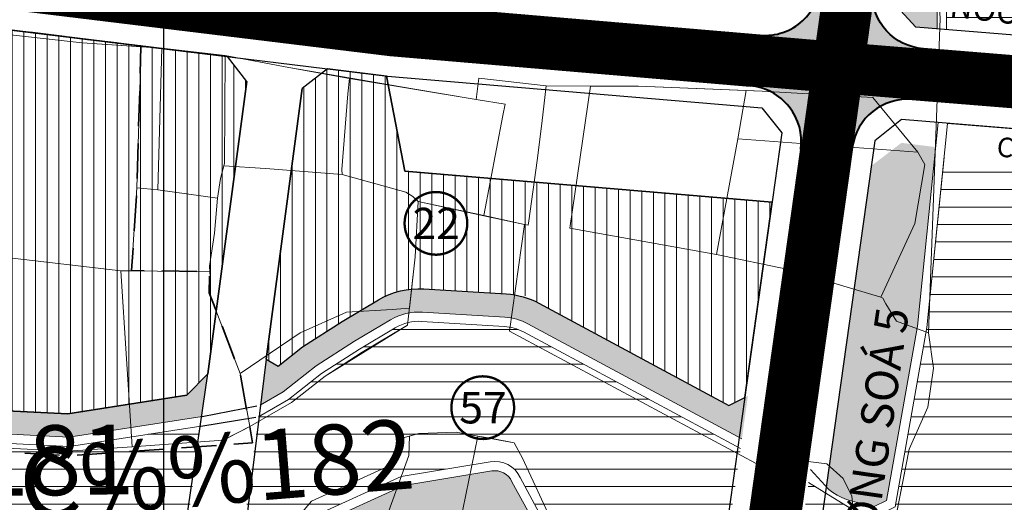
# Model space of a CAD drawing. Extents: x 591731 to 596884, y 1183822 to 1187531.
# Drawn here: x 595469 to 595680, y 1186059 to 1186162 of the extents above; entities that cross this region are included whole.
import ezdxf
from ezdxf.enums import TextEntityAlignment as Align

# ---------------------------------------------------------------- set-up
doc = ezdxf.new("R2010")
doc.units = 0
doc.header["$MEASUREMENT"] = 0
for name, pattern in [('ACAD_ISO03W100', [30, 12, -18]), ('DASHED', [0.75, 0.5, -0.25]), ('DUONGTRUC', [2000, 1500, -150, 200, -150]), ('RGP', [2.65, 1.5, -0.5, 0.15, -0.5])]:
    doc.linetypes.add(name, pattern=pattern)
for name, color, linetype, lineweight in [('00-H- DUONG', 8, 'CONTINUOUS', 13), ('00-TenDuong', 7, 'RGP', 13), ('00-TRUC', 155, 'DUONGTRUC', 13), ('1-CAYXANH', 105, 'CONTINUOUS', 15), ('1-DANCU PHAT TRIEN', 50, 'CONTINUOUS', 15), ('BOVIA', 163, 'CONTINUOUS', 40), ('CoQDGiaoDat', 1, 'DASHED', 35), ('GC', 7, 'CONTINUOUS', 13), ('GHICHU', 7, 'CONTINUOUS', 13), ('H-SONG', 141, 'CONTINUOUS', 18), ('hien trang', 9, 'CONTINUOUS', 9), ('LEDUONG', 150, 'CONTINUOUS', 30), ('RACH', 130, 'CONTINUOUS', 13)]:
    doc.layers.add(name, color=color, linetype=linetype, lineweight=lineweight)
doc.layers.add('TOADO', color=7, linetype='CONTINUOUS')
doc.styles.add('CT', font='VFRANKO.TTF')
doc.styles.add('FRANKO', font='VFRANKO.TTF')
doc.styles.get("Standard").update_dxf_attribs({"font": 'VHELVEN.TTF'})
doc.styles.add('txt', font='VnArial.TTF', dxfattribs={"height": 0.2})

# ---------------------------------------------------------------- blocks, each defined once
blk = doc.blocks.new('A$C18BE6784')
at = {"layer": '00-TenDuong', "linetype": 'ByBlock', "style": 'FRANKO'}
blk.add_text('ÑÖÔØNG SOÁ 41', height=5, rotation=353.0146, dxfattribs=at).set_placement((595695.01, 1186159.62), align=Align.CENTER)
at = {"layer": '00-TenDuong'}
blk.add_text('ÑÖÔØNG SOÁ 5', height=7, rotation=81.7825, dxfattribs=at).set_placement((595649.89, 1186030.72))

msp = doc.modelspace()

# ---------------------------------------------------------------- hatches: boundary and pattern name
at = {"layer": '00-H- DUONG'}
h = msp.add_hatch(color=256, dxfattribs=at)
h.paths.add_polyline_path([(595646.365, 1186164.141), (595646.487, 1186177.685), (595640.987, 1186177.685), (595640.924, 1186170.686, -0.4365217), (595627.911, 1186158.837), (595616.531, 1186159.801), (595616.531, 1186154.282), (595644.646, 1186151.898)])
h.paths.add_polyline_path([(595644.646, 1186151.898), (595616.531, 1186154.282), (595616.531, 1186148.762), (595625.758, 1186147.98, -0.4304042), (595636.628, 1186134.354), (595634.242, 1186117.366), (595639.796, 1186117.366)])
h.paths.add_polyline_path([(595651.862, 1186163.732), (595651.988, 1186177.685), (595646.487, 1186177.685), (595646.365, 1186164.141), (595639.796, 1186117.366), (595645.35, 1186117.366)])
at = {"layer": '00-H- DUONG', "linetype": 'Continuous'}
h = msp.add_hatch(color=256, dxfattribs=at)
h.paths.add_polyline_path([(595659.566, 1186145.105), (595660.608, 1186150.578), (595644.643, 1186151.879), (595642.348, 1186135.534), (595647.684, 1186134.785, -0.3736648)])
h.paths.add_polyline_path([(595651.9, 1186167.976), (595646.404, 1186168.467), (595646.365, 1186164.141), (595644.643, 1186151.879), (595660.608, 1186150.578), (595661.655, 1186156.08, -0.3626667)])
at = {"layer": '1-CAYXANH', "linetype": 'Continuous'}
h = msp.add_hatch(dxfattribs=at)
h.set_pattern_fill('GRASS', color=256, scale=2, style=0)
h.paths.add_polyline_path([(595499.066, 1186038.443), (595502.507, 1186034.482), (595504.541, 1186049.717), (595485.206, 1186046.867), (595471.282, 1186046.599), (595459.262, 1186047.144), (595418.165, 1186053.193), (595404.83, 1186053.308), (595383.486, 1186049.515), (595368.65, 1186044.032, -0.1348921), (595362.315, 1186043.486), (595279.868, 1186046.062), (595278.807, 1186034.468), (595283.171, 1186038.451)])
h.paths.add_polyline_path([(595546.043, 1186102.065), (595538.277, 1186097.445), (595529.778, 1186091.974), (595524.56, 1186087.855), (595521.95, 1186089.341), (595520.633, 1186079.475), (595525.602, 1186082.307), (595532.687, 1186087.9), (595540.909, 1186093.193), (595548.599, 1186097.767, -0.1506837), (595555.473, 1186099.431), (595573.149, 1186098.341, -0.1084013), (595578.095, 1186096.932), (595623.987, 1186072.247), (595625.292, 1186081.484), (595621.21, 1186079.418), (595580.464, 1186101.336, 0.1084013), (595573.457, 1186103.332), (595555.781, 1186104.422, 0.1506837)])
h.paths.add_polyline_path([(595367.082, 1186086.857), (595359.121, 1186086.722), (595288.122, 1186092.326), (595284.499, 1186096.624), (595283.678, 1186087.661), (595358.967, 1186081.719), (595367.171, 1186081.857), (595427.509, 1186082.992), (595449.757, 1186076.381), (595465.754, 1186073.282), (595479.642, 1186072.606), (595508.19, 1186077.043), (595509.409, 1186086.175), (595504.927, 1186081.596), (595479.377, 1186077.625), (595466.354, 1186078.259), (595450.947, 1186081.243), (595428.19, 1186088.006)])
h.paths.add_polyline_path([(595725.685, 1186122.479), (595721.8, 1186127.968), (595715.802, 1186128.702), (595717.317, 1186110.533), (595715.584, 1186093.211), (595712.656, 1186071.6), (595704.583, 1186043.941), (595696.665, 1186026.984), (595691.575, 1185985.727), (595690.991, 1185977.561), (595681.182, 1185946.426), (595674.325, 1185931.579), (595666.99, 1185910.152), (595662.463, 1185885.273), (595658.477, 1185851.701), (595657.01, 1185838.514), (595660.203, 1185838.155), (595666.149, 1185842.5), (595687.411, 1185949.163)])
h.paths.add_polyline_path([(595643.053, 1186017.627), (595644.634, 1186022.773), (595643.497, 1186024.071, 0.0709204), (595635.346, 1186027.084), (595633.344, 1186027.691), (595622.487, 1185950.873, -0.3875686), (595635.671, 1185951.237), (595636.257, 1185973.483)])
h.paths.add_polyline_path([(595634.543, 1185935.579, -0.4274814), (595620.801, 1185938.941), (595608.725, 1185853.496), (595616.838, 1185843.027), (595618.309, 1185842.861), (595621.931, 1185868.196), (595629.531, 1185901.952)])
h.paths.add_polyline_path([(595615.401, 1185920.84), (595637.536, 1185920.84), (595637.536, 1185933.237), (595615.401, 1185933.237)], flags=9)
edge = h.paths.add_edge_path()
edge.add_line((595651.783, 1186130.816), (595642.107, 1186061.919))
edge.add_line((595642.107, 1186061.919), (595642.631, 1186061.34))
edge.add_arc((595652.12, 1186074.143), 15.936, 233.45805, 264.78733)
edge.add_line((595650.672, 1186058.273), (595652.339, 1186057.688))
edge.add_line((595652.339, 1186057.688), (595655.051, 1186058.977))
edge.add_line((595655.051, 1186058.977), (595661.666, 1186096.439))
edge.add_line((595661.666, 1186096.439), (595665.588, 1186134.843))
edge.add_line((595665.588, 1186134.843), (595658.208, 1186135.745))
edge.add_line((595658.208, 1186135.745), (595651.783, 1186130.816))
edge = h.paths.add_edge_path()
edge.add_line((595517.177, 1186050.607), (595586.895, 1186040.815))
edge.add_line((595586.895, 1186040.815), (595574.652, 1186063.033))
edge.add_arc((595570.998, 1186061.407), 4, 23.98117, 99.46599)
edge.add_line((595570.34, 1186065.353), (595551.497, 1186062.211))
edge.add_line((595551.497, 1186062.211), (595533.222, 1186053.945))
edge.add_line((595533.222, 1186053.945), (595516.903, 1186051.54))
edge.add_line((595516.903, 1186051.54), (595516.734, 1186050.273))
edge.add_line((595516.734, 1186050.273), (595517.177, 1186050.607))
h.paths.add_polyline_path([(595718.702, 1186155.88), (595723.768, 1186160.473), (595723.804, 1186162.667), (595718.133, 1186165.507), (595717.875, 1186158.27), (595717.555, 1186155.973)])
h.paths.add_polyline_path([(595656.382, 1186165.959), (595661.321, 1186160.553), (595665.87, 1186160.183), (595665.87, 1186181.461), (595666.647, 1186191.288), (595660.88, 1186194.175), (595656.614, 1186191.64)])
at = {"layer": '1-DANCU PHAT TRIEN'}
h = msp.add_hatch(dxfattribs=at)
h.set_pattern_fill('ANSI31', color=256, scale=20, angle=45, style=0)
h.paths.add_polyline_path([(595450.947, 1186081.243), (595466.354, 1186078.259), (595479.377, 1186077.625), (595504.927, 1186081.596), (595509.409, 1186086.175), (595517.783, 1186148.888), (595513.623, 1186154.268), (595296.562, 1186180.863), (595291.147, 1186176.492), (595283.96, 1186097.263), (595288.122, 1186092.326), (595359.121, 1186086.722), (595367.082, 1186086.857), (595428.19, 1186088.006)])
h.paths.add_polyline_path([(595521.95, 1186089.341), (595524.56, 1186087.855), (595529.778, 1186091.974), (595538.277, 1186097.445), (595546.043, 1186102.065, -0.1506837), (595555.781, 1186104.422), (595577.179, 1186103.102), (595621.21, 1186079.418), (595624.61, 1186081.139), (595630.488, 1186122.991), (595551.725, 1186129.668), (595547.779, 1186150.083), (595535.138, 1186151.631), (595529.705, 1186147.43)])
at = {"layer": 'H-SONG', "linetype": 'DASHED', "ltscale": 20}
h = msp.add_hatch(dxfattribs=at)
h.set_pattern_fill('LINE', color=256, scale=30, style=0)
h.set_pattern_definition([(0, (575483.3655, 1184561.401), (0, 3.75), [])])
h.paths.add_polyline_path([(595740.841, 1186442.776), (595747.803, 1186468.467), (595748.621, 1186471.326), (595704.53, 1186492.526), (595702.524, 1186487.242), (595692.392, 1186461.929), (595681.415, 1186429.866), (595671.283, 1186395.273), (595668.75, 1186356.46), (595670.439, 1186322.71), (595669.481, 1186283.691), (595712.068, 1186260.989), (595713.597, 1186277.04), (595718.346, 1186308.434), (595724.237, 1186317.533), (595729.057, 1186357.14), (595736.02, 1186392.465), (595737.627, 1186418.691)])
edge = h.paths.add_edge_path()
edge.add_line((596229.737, 1186963.732), (596210.476, 1186952.417))
edge.add_line((596210.476, 1186952.417), (596200.871, 1186946.769))
edge.add_line((596200.871, 1186946.769), (596190.303, 1186938.205))
edge.add_line((596190.303, 1186938.205), (596181.874, 1186930.894))
edge.add_line((596181.874, 1186930.894), (596176.023, 1186925.834))
edge.add_line((596176.023, 1186925.834), (596168.463, 1186919.283))
edge.add_line((596168.463, 1186919.283), (596164.166, 1186915.849))
edge.add_line((596164.166, 1186915.849), (596155.481, 1186908.912))
edge.add_line((596155.481, 1186908.912), (596144.553, 1186900.183))
edge.add_line((596144.553, 1186900.183), (596133.585, 1186891.415))
edge.add_line((596133.585, 1186891.415), (596123.432, 1186883.301))
edge.add_line((596123.432, 1186883.301), (596113.278, 1186875.188))
edge.add_line((596113.278, 1186875.188), (596104.234, 1186867.971))
edge.add_line((596104.234, 1186867.971), (596086.471, 1186859.747))
edge.add_line((596086.471, 1186859.747), (596075.724, 1186855.408))
edge.add_line((596075.724, 1186855.408), (596054.256, 1186846.751))
edge.add_line((596054.256, 1186846.751), (596032.788, 1186838.093))
edge.add_line((596032.788, 1186838.093), (596021.682, 1186833.624))
edge.add_line((596021.682, 1186833.624), (596014.059, 1186830.548))
edge.add_line((596014.059, 1186830.548), (596006.437, 1186827.472))
edge.add_line((596006.437, 1186827.472), (595986.424, 1186818.086))
edge.add_line((595986.424, 1186818.086), (595975.988, 1186813.188))
edge.add_line((595975.988, 1186813.188), (595966.948, 1186808.945))
edge.add_line((595966.948, 1186808.945), (595967.218, 1186807.943))
edge.add_line((595967.218, 1186807.943), (595966.719, 1186808.838))
edge.add_line((595966.719, 1186808.838), (595958.035, 1186804.763))
edge.add_line((595958.035, 1186804.763), (595898.76, 1186773.375))
edge.add_line((595898.76, 1186773.375), (595873.571, 1186760.075))
edge.add_line((595873.571, 1186760.075), (595789.417, 1186715.617))
edge.add_arc((595774.309, 1186744.214), 32.342, 240.68994, 297.84706, ccw=False)
edge.add_arc((595763.662, 1186725.249), 10.593, 191.52834, 240.69013, ccw=False)
edge.add_line((595753.283, 1186723.132), (595711.534, 1186699.88))
edge.add_line((595711.534, 1186699.88), (595708.998, 1186688.9))
edge.add_line((595708.998, 1186688.9), (595702.2, 1186645.595))
edge.add_line((595702.2, 1186645.595), (595704.747, 1186593.857))
edge.add_line((595704.747, 1186593.857), (595707.281, 1186571.482))
edge.add_line((595707.281, 1186571.482), (595709.147, 1186520.265))
edge.add_line((595709.147, 1186520.265), (595756.567, 1186497.464))
edge.add_line((595756.567, 1186497.464), (595761.095, 1186517.725))
edge.add_line((595761.095, 1186517.725), (595765.417, 1186543.098))
edge.add_line((595765.417, 1186543.098), (595765.417, 1186560.899))
edge.add_line((595765.417, 1186560.899), (595766.486, 1186595.625))
edge.add_line((595766.486, 1186595.625), (595768.638, 1186629.497))
edge.add_line((595768.638, 1186629.497), (595765.956, 1186651.476))
edge.add_line((595765.956, 1186651.476), (595766.472, 1186669.013))
edge.add_line((595766.472, 1186669.013), (595773.51, 1186681.069))
edge.add_line((595773.51, 1186681.069), (595785.838, 1186690.309))
edge.add_line((595785.838, 1186690.309), (595801.079, 1186696.611))
edge.add_line((595801.079, 1186696.611), (595826.925, 1186705.45))
edge.add_line((595826.925, 1186705.45), (595844.306, 1186713.049))
edge.add_line((595844.306, 1186713.049), (595867.395, 1186728.61))
edge.add_line((595867.395, 1186728.61), (595878.509, 1186734.428))
edge.add_line((595878.509, 1186734.428), (595909.107, 1186748.911))
edge.add_line((595909.107, 1186748.911), (595922.253, 1186757.122))
edge.add_line((595922.253, 1186757.122), (595933.793, 1186768.654))
edge.add_line((595933.793, 1186768.654), (595940.614, 1186778.616))
edge.add_line((595940.614, 1186778.616), (595956.182, 1186787.951))
edge.add_line((595956.182, 1186787.951), (595968.738, 1186793.179))
edge.add_line((595968.738, 1186793.179), (595983.306, 1186796.414))
edge.add_line((595983.306, 1186796.414), (595994.153, 1186802.376))
edge.add_line((595994.153, 1186802.376), (596013.374, 1186809.845))
edge.add_line((596013.374, 1186809.845), (596051.66, 1186827.767))
edge.add_line((596051.66, 1186827.767), (596071.506, 1186837.122))
edge.add_line((596071.506, 1186837.122), (596100.972, 1186854.532))
edge.add_line((596100.972, 1186854.532), (596101.127, 1186854.631))
edge.add_line((596101.127, 1186854.631), (596124.113, 1186867.986))
edge.add_line((596124.113, 1186867.986), (596146.596, 1186880.825))
edge.add_line((596146.596, 1186880.825), (596163.881, 1186890.541))
edge.add_line((596163.881, 1186890.541), (596223.429, 1186940.394))
edge.add_line((596223.429, 1186940.394), (596239.787, 1186951.995))
edge.add_line((596239.787, 1186951.995), (596262.123, 1186961.562))
edge.add_line((596262.123, 1186961.562), (596285.572, 1186972.745))
edge.add_line((596285.572, 1186972.745), (596306.599, 1186978.672))
edge.add_line((596306.599, 1186978.672), (596319.423, 1186987.215))
edge.add_line((596319.423, 1186987.215), (596341.361, 1186992.562))
edge.add_line((596341.361, 1186992.562), (596362.204, 1187005.798))
edge.add_line((596362.204, 1187005.798), (596377.674, 1187015.393))
edge.add_line((596377.674, 1187015.393), (596399.648, 1187027.176))
edge.add_line((596399.648, 1187027.176), (596414.783, 1187036.899))
edge.add_line((596414.783, 1187036.899), (596426.448, 1187045.907))
edge.add_line((596426.448, 1187045.907), (596436.793, 1187050.558))
edge.add_line((596436.793, 1187050.558), (596456.132, 1187055.62))
edge.add_line((596456.132, 1187055.62), (596455.411, 1187065.621))
edge.add_line((596455.411, 1187065.621), (596452.71, 1187075.276))
edge.add_line((596452.71, 1187075.276), (596452.204, 1187076.567))
edge.add_line((596452.204, 1187076.567), (596444.549, 1187072.505))
edge.add_line((596444.549, 1187072.505), (596434.384, 1187067.107))
edge.add_line((596434.384, 1187067.107), (596389.853, 1187043.471))
edge.add_line((596389.853, 1187043.471), (596379.687, 1187038.073))
edge.add_line((596379.687, 1187038.073), (596349.36, 1187021.929))
edge.add_line((596349.36, 1187021.929), (596339.175, 1187016.52))
edge.add_line((596339.175, 1187016.52), (596305.389, 1186998.523))
edge.add_line((596305.389, 1186998.523), (596294.514, 1186992.724))
edge.add_line((596294.514, 1186992.724), (596254.598, 1186975.052))
edge.add_line((596254.598, 1186975.052), (596244.032, 1186970.234))
edge.add_line((596244.032, 1186970.234), (596229.737, 1186963.732))
h.paths.add_polyline_path([(595667.87, 1186160.02), (595715.559, 1186156.136), (595715.88, 1186158.444), (595716.089, 1186164.294), (595668.407, 1186188.17), (595667.87, 1186181.382)])
h = msp.add_hatch(dxfattribs=at)
h.set_pattern_fill('LINE', color=256, scale=30, style=0)
h.set_pattern_definition([(0, (595280.051, 1185840.7246), (0, 3.75), [])])
h.paths.add_polyline_path([(595715.309, 1186110.55), (595713.944, 1186126.914), (595667.37, 1186132.61), (595663.649, 1186096.163), (595656.841, 1186057.613), (595655.429, 1186056.942, -0.1978635), (595649.345, 1186056.619), (595647.22, 1186057.365), (595638.32, 1186062.904), (595633.627, 1186029.696), (595640.929, 1186028.203, -0.1401415), (595644.625, 1186025.818), (595646.873, 1186023.252), (595645.008, 1186017.179), (595638.253, 1185973.303), (595637.409, 1185941.241), (595631.499, 1185901.584), (595623.9, 1185867.834), (595620.581, 1185844.619), (595655.244, 1185840.725), (595656.491, 1185851.93), (595660.484, 1185885.57), (595665.049, 1185910.658), (595672.466, 1185932.324), (595679.313, 1185947.149), (595689.013, 1185977.938), (595689.583, 1185985.921), (595694.718, 1186027.543), (595702.706, 1186044.648), (595710.694, 1186072.017), (595713.597, 1186093.444)])
h.paths.add_polyline_path([(595507.914, 1186074.976), (595479.748, 1186070.598), (595465.514, 1186071.292), (595449.281, 1186074.436), (595427.237, 1186080.986), (595367.207, 1186079.858), (595358.905, 1186079.718), (595283.496, 1186085.669), (595280.051, 1186048.057), (595362.535, 1186045.481, 0.1385723), (595367.957, 1186045.908), (595382.96, 1186051.453), (595404.662, 1186055.309), (595418.32, 1186055.192), (595459.453, 1186049.138), (595471.308, 1186048.6), (595485.04, 1186048.864), (595504.816, 1186051.779)])
h.paths.add_polyline_path([(595620.202, 1186045.468), (595617.3, 1186027.942), (595617.704, 1186027.79)])
edge = h.paths.add_edge_path()
edge.add_line((595588.479, 1186042.086), (595613.355, 1186039.6))
edge.add_line((595613.355, 1186039.6), (595620.202, 1186045.468))
edge.add_line((595620.202, 1186045.468), (595623.688, 1186070.136))
edge.add_line((595623.688, 1186070.136), (595577.148, 1186095.171))
edge.add_arc((595572.41, 1186086.364), 10, 61.7238, 86.47092)
edge.add_line((595573.026, 1186096.345), (595555.35, 1186097.435))
edge.add_arc((595554.734, 1186087.454), 10, 86.47092, 120.74722)
edge.add_line((595549.622, 1186096.049), (595541.962, 1186091.492))
edge.add_line((595541.962, 1186091.492), (595533.851, 1186086.27))
edge.add_line((595533.851, 1186086.27), (595526.723, 1186080.644))
edge.add_line((595526.723, 1186080.644), (595520.3, 1186076.984))
edge.add_line((595520.3, 1186076.984), (595517.178, 1186053.602))
edge.add_line((595517.178, 1186053.602), (595532.653, 1186055.883))
edge.add_line((595532.653, 1186055.883), (595550.911, 1186064.141))
edge.add_line((595550.911, 1186064.141), (595570.011, 1186067.326))
edge.add_arc((595570.998, 1186061.407), 6, 24.8763, 99.46599, ccw=False)
edge.add_line((595576.441, 1186063.931), (595588.479, 1186042.086))

# ---------------------------------------------------------------- linework, layer by layer
at = {"layer": '00-H- DUONG', "linetype": 'Continuous'}
for p, q in [((595659.566, 1186145.105), (595661.655, 1186156.08)), ((595647.684, 1186134.785), (595642.348, 1186135.534))]:
    msp.add_line(p, q, dxfattribs=at)
at = {"layer": '00-H- DUONG', "ltscale": 50, "const_width": 11, "flags": 128}
for points in [[(594981.434, 1186228.318), (595144.696, 1186209.545), (595549.037, 1186160.003), (595650.135, 1186151.433)], [(595770.864, 1186141.598), (595644.643, 1186151.879)]]:
    msp.add_lwpolyline(points, dxfattribs=at)
at = {"layer": '00-H- DUONG', "linetype": 'DASHED', "ltscale": 50, "const_width": 11, "flags": 128}
msp.add_lwpolyline([(595522.178, 1185316.555), (595572.106, 1185635.39), (595646.365, 1186164.141), (595646.702, 1186201.47)], dxfattribs=at)
at = {"layer": '00-TRUC', "ltscale": 0.03}
for points in [[(594976.715, 1186228.86), (595144.696, 1186209.545), (595549.037, 1186160.003), (595644.646, 1186151.898)], [(595522.178, 1185316.555), (595572.106, 1185635.39), (595646.365, 1186164.141), (595646.892, 1186222.614)], [(596134.705, 1185980.652), (595998.992, 1186042.113), (595934.618, 1186067.782), (595832.064, 1186110.038), (595812.146, 1186119.671), (595771.71, 1186141.529), (595644.643, 1186151.879)]]:
    msp.add_lwpolyline(points, dxfattribs=at)
at = {"layer": 'BOVIA'}
for p, q in [((595299.828, 1186184.997), (595548.471, 1186154.532)), ((595548.471, 1186154.532), (595625.758, 1186147.98)), ((595636.628, 1186134.354), (595597.098, 1185852.892))]:
    msp.add_line(p, q, dxfattribs=at)
for points in [[(595549.604, 1186165.475), (595627.911, 1186158.837, 0.4365217), (595640.924, 1186170.686), (595641.319, 1186214.518, 0.2865885), (595634.683, 1186225.361, 0.2865885)], [(595727.943, 1186171.148), (595727.817, 1186163.443, -0.4333532), (595714.844, 1186151.679), (595662.925, 1186155.908, -0.3932033), (595651.9, 1186167.976), (595652.193, 1186200.527, -0.5544951), (595666.663, 1186209.383), (595721.308, 1186182.079, -0.2885838), (595727.943, 1186171.148), (595727.792, 1186161.94)], [(595727.042, 1186116.127), (595727.243, 1186128.374, 0.3953295), (595716.218, 1186140.531), (595660.54, 1186145.066, 0.3970004), (595647.684, 1186134.785), (595607.71, 1185851.944)]]:
    msp.add_lwpolyline(points, format="xyb", dxfattribs=at)
msp.add_arc((595624.745, 1186136.023), 12, 352.00549, 85.15448, dxfattribs=at)
at = {"layer": 'CoQDGiaoDat', "ltscale": 15, "flags": 128}
msp.add_lwpolyline([(595426.559, 1186164.935), (595495.1, 1186156.537), (595495.096, 1186156.393), (595494.221, 1186126.142), (595493.095, 1186108.352), (595509.845, 1186108.115), (595509.739, 1186103.585), (595516.373, 1186086.29), (595519.037, 1186071.37), (595479.854, 1186068.591), (595463.834, 1186069.591), (595448.804, 1186072.491), (595426.964, 1186078.981), (595427.115, 1186083.818), (595426.711, 1186089.038), (595426.489, 1186090.448), (595425.208, 1186104.777), (595424.6, 1186114.386), (595429.087, 1186118.21), (595428.619, 1186128.27), (595428.595, 1186130.079), (595426.863, 1186160.758), (595426.557, 1186164.961)], dxfattribs=at)
at = {"layer": 'GHICHU', "ltscale": 0.5, "const_width": 0.504}
for points in [[(595554.245, 1186113.158, 11.9205807), (595552.728, 1186114.808, 0.0838885)], [(595564.288, 1186073.614, 11.9205807), (595562.771, 1186075.264, 0.0838885)]]:
    msp.add_lwpolyline(points, format="xyb", close=True, dxfattribs=at)
at = {"layer": 'hien trang'}
for p, q in [((595495.12, 1186156.35), (595494.22, 1186126.1)), ((595499.599, 1186156.04), (595495.12, 1186156.35)), ((595499.599, 1186156.04), (595498.7, 1186125.7)), ((595513.132, 1186154.465), (595512.255, 1186154.557)), ((595526.833, 1186151.929), (595513.132, 1186154.465)), ((595553.428, 1186147.305), (595526.833, 1186151.929)), ((595582.02, 1186147.99), (595591.52, 1186147.94)), ((595553.428, 1186147.305), (595567.03, 1186145.07)), ((595624.91, 1186146.958), (595623.12, 1186136.599)), ((595618.577, 1186111.781), (595623.12, 1186136.599)), ((595623.12, 1186136.599), (595661.77, 1186133.76)), ((595494.22, 1186126.1), (595493.1, 1186108.31)), ((595498.7, 1186125.7), (595494.22, 1186126.1)), ((595498.7, 1186125.7), (595511.54, 1186123.86)), ((595554.56, 1186123.15), (595568.62, 1186120.12)), ((595568.62, 1186120.12), (595577.4, 1186118.24)), ((595490.768, 1186108.3), (595447.917, 1186113.27)), ((595493.1, 1186108.31), (595490.768, 1186108.3)), ((595490.768, 1186108.3), (595493.2, 1186070.49)), ((595509.86, 1186108.07), (595493.1, 1186108.31)), ((595635.801, 1186108.024), (595630.26, 1186068.361)), ((595635.801, 1186108.024), (595653.77, 1186102.62)), ((595549.037, 1185982.668), (595567.349, 1186072.833))]:
    msp.add_line(p, q, dxfattribs=at)
for points in [[(595674.95, 1186230.513), (595673.242, 1186225.533), (595671.923, 1186223.543), (595668.178, 1186210.842), (595667.279, 1186197.37), (595666.314, 1186176.548), (595666.487, 1186163.655), (595666.503, 1186162.447), (595664.054, 1186094.95), (595665.068, 1186087.41), (595663.847, 1186079.049), (595659.88, 1186069.988), (595655.352, 1186047.026)], [(595666.503, 1186162.447), (595664.054, 1186094.95), (595657.142, 1186097.461), (595654.873, 1186101.241), (595654.238, 1186102.391), (595653.768, 1186102.621), (595661.068, 1186118.423), (595663.229, 1186131.084), (595661.769, 1186133.764), (595652.069, 1186145.485), (595628.371, 1186146.825), (595601.853, 1186147.885), (595582.016, 1186147.985), (595567.573, 1186149.636), (595567.03, 1186145.07), (595553.428, 1186147.305), (595526.833, 1186151.929), (595513.132, 1186154.465), (595499.599, 1186156.036), (595482.492, 1186157.226), (595440.12, 1186161.897)], [(595495.12, 1186156.35), (595482.49, 1186157.23), (595440.12, 1186161.9), (595440.23, 1186149.99), (595441.99, 1186142.86), (595445.88, 1186127.48), (595447.917, 1186113.27)], [(595440.12, 1186161.897), (595482.492, 1186157.226), (595499.599, 1186156.036), (595513.132, 1186154.465), (595513.02, 1186131.31), (595512.88, 1186130.83), (595512.18, 1186128.11), (595511.54, 1186123.86), (595510.87, 1186116.39), (595509.79, 1186109.3), (595509.92, 1186107.06), (595509.75, 1186103.54), (595516.38, 1186086.25), (595518.44, 1186074.919), (595512.722, 1186071.968), (595493.198, 1186070.488), (595479.407, 1186069.598), (595464.832, 1186070.298)], [(595512.255, 1186154.557), (595499.599, 1186156.036), (595482.492, 1186157.226), (595440.12, 1186161.897), (595440.227, 1186149.986), (595441.992, 1186142.865), (595445.877, 1186127.483), (595447.915, 1186113.272), (595447.618, 1186104.371), (595448.938, 1186088.23), (595450.521, 1186075.218), (595450.323, 1186073.238)], [(595499.599, 1186156.04), (595513.13, 1186154.46), (595513.02, 1186131.31), (595512.74, 1186130.34), (595512.18, 1186128.11), (595511.54, 1186123.86)], [(595518.44, 1186074.919), (595516.38, 1186086.25), (595509.75, 1186103.54), (595509.92, 1186107.06), (595509.79, 1186109.3), (595510.87, 1186116.39), (595511.54, 1186123.86), (595512.18, 1186128.11), (595512.88, 1186130.83), (595513.02, 1186131.31), (595513.132, 1186154.465)], [(595513.132, 1186154.465), (595513.118, 1186154.456), (595512.255, 1186154.557)], [(595553.428, 1186147.305), (595539.826, 1186149.546), (595539.819, 1186149.52), (595526.833, 1186151.929)], [(595538.23, 1186128.97), (595538.21, 1186130.04), (595539.46, 1186146.3), (595539.818, 1186149.52)], [(595539.818, 1186149.52), (595539.822, 1186149.55), (595567.03, 1186145.07)], [(595582.02, 1186147.99), (595567.57, 1186149.64), (595567.03, 1186145.07)], [(595649.042, 1186047.286), (595647.598, 1186059.937), (595645.718, 1186063.697), (595642.237, 1186066.908), (595630.26, 1186068.358), (595629.873, 1186065.427), (595574.18, 1186095.33), (595577.397, 1186118.243), (595568.622, 1186120.129), (595572.71, 1186141.64), (595573.24, 1186144.02), (595567.03, 1186145.07), (595567.573, 1186149.636), (595582.016, 1186147.985), (595601.853, 1186147.885), (595628.371, 1186146.825), (595652.069, 1186145.485), (595661.769, 1186133.764), (595663.229, 1186131.084), (595661.068, 1186118.423), (595653.768, 1186102.621), (595654.238, 1186102.391), (595654.873, 1186101.241), (595657.142, 1186097.461), (595664.054, 1186094.95), (595665.068, 1186087.41), (595663.847, 1186079.049), (595659.88, 1186069.988), (595655.352, 1186047.026)], [(595567.03, 1186145.07), (595567.573, 1186149.636), (595582.016, 1186147.985), (595601.853, 1186147.885), (595628.371, 1186146.825), (595652.069, 1186145.485), (595661.769, 1186133.764), (595663.229, 1186131.084), (595661.068, 1186118.423), (595653.768, 1186102.621)], [(595582.02, 1186147.99), (595581.09, 1186139.88), (595580.06, 1186131.99), (595578.28, 1186119.03), (595578.15, 1186118.09), (595577.4, 1186118.24)], [(595591.52, 1186147.94), (595587.122, 1186117.453), (595618.577, 1186111.781)], [(595591.52, 1186147.94), (595601.85, 1186147.89), (595624.91, 1186146.958)], [(595661.77, 1186133.76), (595652.07, 1186145.49), (595628.37, 1186146.83), (595624.91, 1186146.958)], [(595567.03, 1186145.07), (595573.24, 1186144.02), (595572.71, 1186141.64), (595568.622, 1186120.129)], [(595661.77, 1186133.76), (595663.23, 1186131.08), (595661.07, 1186118.42), (595653.77, 1186102.62)], [(595512.88, 1186130.83), (595521.83, 1186130.27), (595538.23, 1186128.97)], [(595538.23, 1186128.97), (595551.93, 1186125.18), (595553.44, 1186124.25), (595554.56, 1186123.15)], [(595649.042, 1186047.286), (595647.598, 1186059.937), (595645.718, 1186063.697), (595642.237, 1186066.908), (595630.26, 1186068.358), (595629.873, 1186065.427), (595574.18, 1186095.33), (595577.397, 1186118.243), (595568.622, 1186120.129), (595554.557, 1186123.153), (595553.922, 1186111.282), (595552.289, 1186096.66), (595552.248, 1186096.635), (595534.582, 1186085.711), (595527.387, 1186080.028), (595518.44, 1186074.919), (595512.722, 1186071.968), (595493.198, 1186070.488), (595479.407, 1186069.598), (595464.832, 1186070.298)], [(595511.54, 1186123.86), (595510.87, 1186116.39), (595509.79, 1186109.3), (595509.86, 1186108.07)], [(595554.56, 1186123.15), (595553.92, 1186111.28), (595552.69, 1186100.26)], [(595577.4, 1186118.24), (595574.18, 1186095.33), (595629.87, 1186065.43), (595630.26, 1186068.361)], [(595493.2, 1186070.49), (595479.41, 1186069.6), (595464.83, 1186070.3), (595450.32, 1186073.24), (595450.52, 1186075.22), (595448.94, 1186088.23), (595447.62, 1186104.37), (595447.917, 1186113.27)], [(595635.801, 1186108.024), (595635.78, 1186108.03), (595633.62, 1186108.66), (595618.57, 1186111.76), (595618.577, 1186111.781)], [(595509.86, 1186108.07), (595509.92, 1186107.06), (595509.75, 1186103.54), (595516.38, 1186086.25), (595518.44, 1186074.92), (595517.07, 1186074.14), (595512.72, 1186071.97), (595493.2, 1186070.49)], [(595630.26, 1186068.361), (595642.24, 1186066.91), (595645.72, 1186063.7), (595647.6, 1186059.94), (595649.04, 1186047.29), (595655.35, 1186047.03), (595659.88, 1186069.99), (595663.85, 1186079.05), (595665.07, 1186087.41), (595664.05, 1186094.95), (595657.14, 1186097.46), (595654.87, 1186101.24), (595654.24, 1186102.39), (595653.77, 1186102.62)], [(595664.054, 1186094.95), (595657.142, 1186097.461), (595654.873, 1186101.241), (595654.238, 1186102.391), (595653.768, 1186102.621)], [(595516.38, 1186086.25), (595529.26, 1186094.97), (595539.19, 1186099.4), (595548.96, 1186099.98), (595552.69, 1186100.26)], [(595534.582, 1186085.711), (595542.549, 1186090.851), (595552.248, 1186096.635)], [(595552.67, 1186072.83), (595551.06, 1186072.37), (595549.88, 1186067.14), (595531.65, 1186058.87), (595529.32, 1186056.1), (595523.65, 1186054.86), (595512.838, 1186053.075)], [(595523.633, 1185988.629), (595552.56, 1186068.69), (595552.67, 1186072.83)], [(595529.317, 1186056.097), (595531.652, 1186058.867), (595549.88, 1186067.138), (595551.06, 1186072.368), (595554.689, 1186073.408), (595562.698, 1186073.638), (595567.35, 1186072.828), (595575.178, 1186071.378), (595576.91, 1186068.068), (595583.283, 1186054.362)], [(595529.317, 1186056.097), (595531.652, 1186058.867), (595549.88, 1186067.138), (595551.06, 1186072.368), (595554.689, 1186073.408), (595562.698, 1186073.638), (595567.35, 1186072.828), (595575.178, 1186071.378), (595576.91, 1186068.068), (595583.283, 1186054.362)], [(595552.67, 1186072.83), (595554.69, 1186073.41), (595562.7, 1186073.64), (595567.31, 1186072.84), (595567.349, 1186072.833)], [(595583.29, 1186054.36), (595576.91, 1186068.07), (595575.18, 1186071.38), (595570.06, 1186072.36), (595567.349, 1186072.833)]]:
    msp.add_lwpolyline(points, dxfattribs=at)
msp.add_lwpolyline([(595567.03, 1186145.07), (595573.24, 1186144.02), (595572.71, 1186141.64), (595568.622, 1186120.129), (595554.557, 1186123.153), (595553.922, 1186111.282), (595552.289, 1186096.66), (595534.582, 1186085.711), (595527.387, 1186080.028), (595518.44, 1186074.919), (595516.38, 1186086.25), (595509.75, 1186103.54), (595509.92, 1186107.06), (595509.79, 1186109.3), (595510.87, 1186116.39), (595511.54, 1186123.86), (595512.18, 1186128.11), (595512.88, 1186130.83), (595513.02, 1186131.31), (595513.132, 1186154.465), (595526.833, 1186151.929), (595553.428, 1186147.305)], close=True, dxfattribs=at)
at = {"layer": 'LEDUONG'}
for p, q in [((595661.321, 1186160.553), (595656.382, 1186165.959)), ((595718.702, 1186155.88), (595661.321, 1186160.553)), ((595509.409, 1186086.175), (595517.783, 1186148.888)), ((595509.409, 1186086.175), (595517.783, 1186148.888)), ((595517.783, 1186148.888), (595509.409, 1186086.175)), ((595521.95, 1186089.341), (595529.705, 1186147.43)), ((595529.705, 1186147.43), (595521.95, 1186089.341)), ((595529.705, 1186147.43), (595521.95, 1186089.341)), ((595521.95, 1186089.341), (595517.177, 1186050.607)), ((595502.656, 1186039.662), (595509.409, 1186086.175)), ((595509.409, 1186086.175), (595504.927, 1186081.596)), ((595504.927, 1186081.596), (595509.409, 1186086.175)), ((595504.927, 1186081.596), (595509.409, 1186086.175)), ((595509.409, 1186086.175), (595504.927, 1186081.596)), ((595504.927, 1186081.596), (595479.377, 1186077.625)), ((595479.377, 1186077.625), (595504.927, 1186081.596)), ((595479.377, 1186077.625), (595504.927, 1186081.596)), ((595504.927, 1186081.596), (595479.377, 1186077.625)), ((595479.377, 1186077.625), (595466.354, 1186078.259)), ((595466.354, 1186078.259), (595479.377, 1186077.625)), ((595466.354, 1186078.259), (595479.377, 1186077.625)), ((595479.377, 1186077.625), (595466.354, 1186078.259))]:
    msp.add_line(p, q, dxfattribs=at)
at = {"layer": 'LEDUONG', "color": 1, "linetype": 'ACAD_ISO03W100'}
for p, q in [((595508.19, 1186077.043), (595520.633, 1186079.475)), ((595507.914, 1186074.976), (595520.3, 1186076.984))]:
    msp.add_line(p, q, dxfattribs=at)
at = {"layer": 'LEDUONG'}
for points in [[(595502.656, 1186039.662), (595477.985, 1185863.995), (595472.321, 1185859.598), (595299.112, 1185878.904), (595269.492, 1185882.432), (595264.979, 1185888.003), (595291.147, 1186176.492), (595296.562, 1186180.863), (595548.007, 1186150.055), (595628.292, 1186143.249), (595632.578, 1186137.875), (595619.022, 1186041.353), (595613.376, 1186037.097), (595517.177, 1186050.607)], [(595547.779, 1186150.083), (595551.725, 1186129.668), (595630.488, 1186122.991)], [(595723.049, 1186116.594), (595723.276, 1186130.435), (595718.374, 1186135.84), (595658.217, 1186140.74), (595652.539, 1186136.194), (595612.146, 1185848.583)]]:
    msp.add_lwpolyline(points, dxfattribs=at)
at = {"layer": 'LEDUONG', "linetype": 'Continuous', "flags": 128}
msp.add_lwpolyline([(595517.783, 1186148.888), (595513.623, 1186154.268), (595296.562, 1186180.863), (595291.147, 1186176.492), (595283.96, 1186097.263), (595288.122, 1186092.326), (595359.121, 1186086.722), (595367.082, 1186086.857), (595428.19, 1186088.006), (595450.947, 1186081.243), (595466.354, 1186078.259), (595479.377, 1186077.625), (595504.927, 1186081.596), (595509.409, 1186086.175)], close=True, dxfattribs=at)
msp.add_lwpolyline([(595630.488, 1186122.991), (595551.725, 1186129.668), (595547.779, 1186150.083), (595535.138, 1186151.631), (595529.705, 1186147.43), (595521.95, 1186089.341), (595524.56, 1186087.855), (595529.778, 1186091.974), (595538.277, 1186097.445), (595546.043, 1186102.065, -0.1506837), (595555.781, 1186104.422), (595573.457, 1186103.332, -0.1084013), (595580.464, 1186101.336), (595621.21, 1186079.418), (595624.61, 1186081.139)], format="xyb", close=True, dxfattribs=at)
msp.add_lwpolyline([(595630.488, 1186122.991), (595551.725, 1186129.668), (595547.779, 1186150.083), (595535.138, 1186151.631), (595529.705, 1186147.43), (595521.95, 1186089.341), (595524.56, 1186087.855), (595529.778, 1186091.974), (595538.277, 1186097.445), (595546.043, 1186102.065, -0.1506837), (595555.781, 1186104.422), (595573.457, 1186103.332, -0.1084013), (595580.464, 1186101.336), (595621.21, 1186079.418), (595624.61, 1186081.139)], format="xyb", close=True, dxfattribs=at)
at = {"layer": 'RACH', "flags": 128}
for points in [[(595665.87, 1186160.183), (595665.87, 1186181.461), (595667.513, 1186202.251), (595718.551, 1186176.75), (595717.875, 1186158.27), (595717.555, 1186155.973)], [(595667.87, 1186160.02), (595667.87, 1186181.382), (595668.531, 1186199.603), (595716.83, 1186176.405), (595715.88, 1186158.444), (595715.559, 1186156.136)], [(595646.873, 1186023.252), (595645.008, 1186017.179), (595638.253, 1185973.303), (595637.409, 1185941.241), (595631.499, 1185901.584), (595623.9, 1185867.834), (595620.581, 1185844.619), (595655.244, 1185840.725), (595656.491, 1185851.93), (595660.484, 1185885.57), (595665.049, 1185910.658), (595672.466, 1185932.324), (595679.313, 1185947.149), (595689.013, 1185977.938), (595689.583, 1185985.921), (595694.718, 1186027.543), (595702.706, 1186044.648), (595710.694, 1186072.017), (595713.597, 1186093.444), (595715.309, 1186110.55), (595713.165, 1186136.264), (595668.118, 1186139.934), (595663.649, 1186096.163), (595656.841, 1186057.613)], [(595655.051, 1186058.977), (595661.666, 1186096.439), (595666.124, 1186140.096)], [(595656.841, 1186057.613), (595663.649, 1186096.163), (595667.37, 1186132.61)], [(595508.19, 1186077.043), (595479.642, 1186072.606), (595465.754, 1186073.282), (595449.757, 1186076.381), (595427.509, 1186082.992), (595367.171, 1186081.857), (595358.967, 1186081.719), (595283.678, 1186087.661)], [(595507.914, 1186074.976), (595479.748, 1186070.598), (595465.514, 1186071.292), (595449.281, 1186074.436), (595427.237, 1186080.986), (595367.207, 1186079.858), (595358.905, 1186079.718), (595283.496, 1186085.669)], [(595622.019, 1186026.165), (595627.912, 1186067.864)]]:
    msp.add_lwpolyline(points, dxfattribs=at)
for points in [[(595623.987, 1186072.247), (595578.095, 1186096.932, 0.1084013), (595573.149, 1186098.341), (595555.473, 1186099.431, 0.1506837), (595548.599, 1186097.767), (595540.909, 1186093.193), (595532.687, 1186087.9), (595525.602, 1186082.307), (595520.633, 1186079.475)], [(595623.688, 1186070.136), (595577.148, 1186095.171, 0.1084013), (595573.026, 1186096.345), (595555.35, 1186097.435, 0.1506837), (595549.622, 1186096.049), (595541.962, 1186091.492), (595533.851, 1186086.27), (595526.723, 1186080.644), (595520.3, 1186076.984)], [(595517.178, 1186053.602), (595532.653, 1186055.883), (595550.911, 1186064.141), (595570.011, 1186067.326, -0.3374589), (595576.441, 1186063.931), (595588.145, 1186042.119), (595613.355, 1186039.6), (595619.518, 1186044.882)], [(595516.903, 1186051.54), (595533.222, 1186053.945), (595551.497, 1186062.211), (595570.34, 1186065.353, -0.3418152), (595574.652, 1186063.033), (595586.895, 1186040.815), (595613.376, 1186037.097), (595619.022, 1186041.353)], [(595638.711, 1186065.668), (595642.631, 1186061.34, 0.1375577), (595650.672, 1186058.273), (595652.339, 1186057.688), (595655.051, 1186058.977)], [(595638.32, 1186062.904), (595647.22, 1186057.365), (595649.345, 1186056.619, 0.1978635), (595655.429, 1186056.942), (595656.841, 1186057.613)]]:
    msp.add_lwpolyline(points, format="xyb", dxfattribs=at)
at = {"layer": 'TOADO', "color": 4, "linetype": 'Continuous'}
msp.add_line((595500, 1184055.854), (595500, 1187335.854), dxfattribs=at)

# ---------------------------------------------------------------- block references
at = {"layer": '00-TenDuong', "linetype": 'Continuous'}
msp.add_blockref('A$C18BE6784', (0, 0), dxfattribs=at)

# ---------------------------------------------------------------- texts
at = {"layer": 'GC', "ltscale": 0.5, "insert": (595678.719, 1186134.995), "char_height": 4.2, "attachment_point": 4, "rotation": 353.73105}
msp.add_mtext('{\\fVNI-Helve|b1|i0|c0|p2;CAÀU 41}', dxfattribs=at)
at = {"layer": 'GHICHU', "linetype": 'Continuous', "style": 'CT'}
for s, p in [('22', (595558.425, 1186118.447)), ('57', (595568.468, 1186078.903))]:
    msp.add_text(s, height=6.7252, dxfattribs=at).set_placement(p, align=Align.MIDDLE_CENTER)
at = {"layer": 'hien trang', "style": 'txt'}
for s, rotation, p in [('C%%182', 4.58429, (595511.472, 1186063.833)), ('B%%181', 0.72119, (595451.079, 1186065.388))]:
    msp.add_text(s, height=15, rotation=rotation, dxfattribs=at).set_placement(p, align=Align.MIDDLE)

doc.saveas('drawing.dxf')
